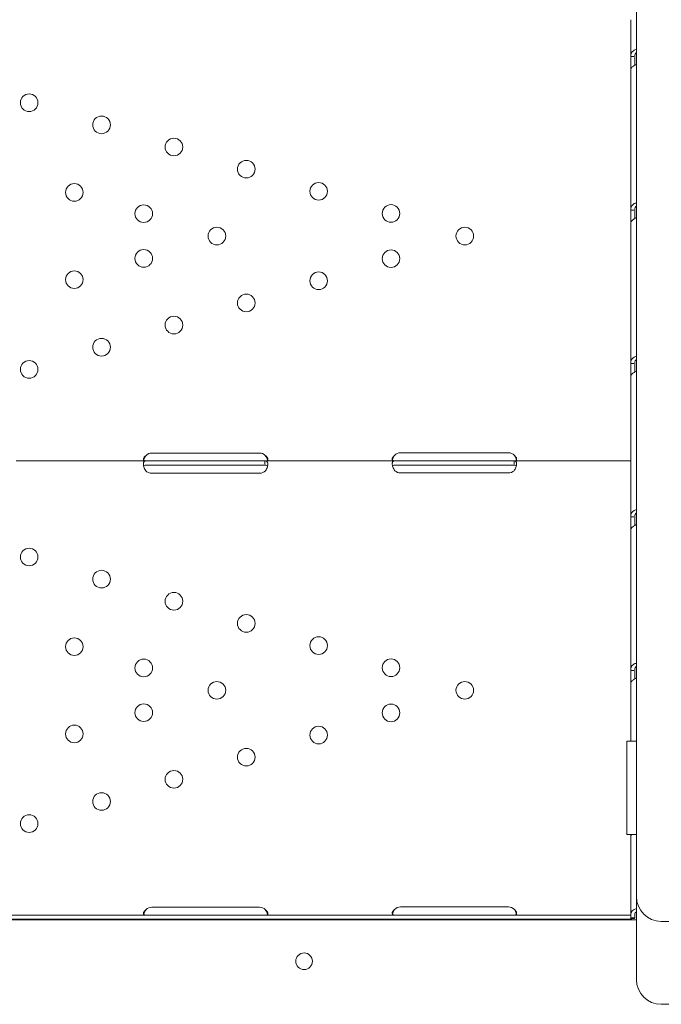
# Model space of a CAD drawing. Units: millimetres. Extents: x 0 to 65727, y 0 to 44351.
# Drawn here: x 51603 to 51912, y 36318 to 36793 of the extents above; entities that cross this region are included whole.
import ezdxf

# ---------------------------------------------------------------- set-up
doc = ezdxf.new("R2010")
doc.units = ezdxf.units.MM

# ---------------------------------------------------------------- blocks, each defined once
blk = doc.blocks.new('A$C39180047')
at = {"color": 0, "linetype": 'Continuous', "lineweight": 0}
for p, q in [((13343.27, 26542.33), (13343.27, 27135.8)), ((13340.5, 26787.93), (13340.5, 26805.76)), ((13340.5, 26781.9), (13340.5, 26787.93)), ((13340.5, 26787.93), (13342.07, 26787.93)), ((13342.5, 26783.85), (13342.5, 26787.93)), ((13340.5, 26713.91), (13340.5, 26781.9)), ((13340.75, 26715.38), (13340.75, 26715.38)), ((13342.84, 26715.38), (13343.27, 26715.38)), ((13340.5, 26707.89), (13340.5, 26713.91)), ((13340.5, 26713.91), (13342.07, 26713.91)), ((13342.5, 26709.83), (13342.5, 26713.91)), ((13340.5, 26639.9), (13340.5, 26707.89)), ((13340.5, 26633.87), (13340.5, 26639.9)), ((13340.5, 26639.9), (13342.07, 26639.9)), ((13342.5, 26635.82), (13342.5, 26639.9)), ((13340.5, 26592.89), (13340.5, 26633.87)), ((13109.5, 26596.68), (13161.5, 26596.68)), ((13229.5, 26596.85), (13281.5, 26596.85)), ((13044.06, 26592.89), (13106.93, 26592.89)), ((13106.93, 26592.89), (13109.5, 26592.89)), ((13106.93, 26590.89), (13109.5, 26590.89)), ((13109.5, 26592.89), (13161.5, 26592.89)), ((13109.5, 26590.89), (13161.5, 26590.89)), ((13161.5, 26592.89), (13164.06, 26592.89)), ((13161.5, 26590.89), (13164.06, 26590.89)), ((13164.06, 26592.89), (13164.06, 26591.31)), ((13164.06, 26592.89), (13226.75, 26592.89)), ((13226.75, 26592.89), (13229.5, 26592.89)), ((13226.75, 26590.89), (13229.5, 26590.89)), ((13229.5, 26592.89), (13281.5, 26592.89)), ((13229.5, 26590.89), (13281.5, 26590.89)), ((13281.5, 26592.89), (13284.24, 26592.89)), ((13281.5, 26590.89), (13284.24, 26590.89)), ((13284.24, 26592.89), (13284.24, 26591.31)), ((13284.24, 26592.89), (13340.5, 26592.89)), ((13340.5, 26588.19), (13340.5, 26592.89)), ((13161.5, 26586.93), (13109.5, 26586.93)), ((13281.5, 26587.1), (13229.5, 26587.1)), ((13340.5, 26588.19), (13340.5, 26586.85)), ((13340.5, 26565.88), (13340.5, 26586.85)), ((13340.5, 26559.86), (13340.5, 26565.88)), ((13340.5, 26565.88), (13342.07, 26565.88)), ((13342.5, 26561.81), (13342.5, 26565.88)), ((13340.5, 26491.87), (13340.5, 26559.86)), ((13343.27, 26452.63), (13343.27, 26542.33)), ((13340.5, 26485.85), (13340.5, 26491.87)), ((13340.5, 26491.87), (13342.07, 26491.87)), ((13342.5, 26487.79), (13342.5, 26491.87)), ((13340.5, 26457.71), (13340.5, 26485.85)), ((13338.62, 26457.71), (13338.62, 26412.71)), ((13343.27, 26457.71), (13338.62, 26457.71)), ((13343.27, 26382.75), (13343.27, 26452.63)), ((13343.27, 26412.71), (13338.62, 26412.71)), ((13340.5, 26411.83), (13340.5, 26412.71)), ((13340.5, 26374.14), (13340.5, 26411.83)), ((13343.27, 26367.75), (13343.27, 26382.75)), ((13109.5, 26377.54), (13161.5, 26377.54)), ((13229.5, 26377.71), (13281.5, 26377.71)), ((13325.5, 26373.75), (12705.5, 26373.75)), ((13325.5, 26373.75), (13340.5, 26373.75)), ((13340.5, 26374.14), (13340.5, 26372.39)), ((13340.5, 26372.39), (13340.5, 26371.75)), ((13340.5, 26372.39), (13342.5, 26372.39)), ((13340.77, 26372.39), (13341.12, 26372.16)), ((13342.5, 26374.14), (13342.5, 26372.39)), ((13343.27, 26371.49), (12688.56, 26371.49)), ((13343.27, 26371.48), (12688.56, 26371.48)), ((13325.5, 26371.75), (12705.5, 26371.75)), ((13325.5, 26371.75), (13340.5, 26371.75)), ((13343.27, 26343.83), (13343.27, 26367.75)), ((13355.27, 26370.75), (13393.27, 26370.75)), ((13343.27, 26343.83), (13343.27, 26342.75)), ((13491.27, 26330.75), (13355.27, 26330.75))]:
    blk.add_line(p, q, dxfattribs=at)
at = {"color": 0, "linetype": 'Continuous', "lineweight": 0, "extrusion": (0, 0, -1)}
for centre, radius in [((-13050.39, 26765.69), 4.25), ((-13085.3, 26755.01), 4.25), ((-13120.2, 26744.33), 4.25), ((-13155.1, 26733.64), 4.25), ((-13072.18, 26722.42), 4.25), ((-13190, 26722.96), 4.25), ((-13105.65, 26712.18), 4.25), ((-13224.9, 26712.27), 4.25), ((-13140.92, 26701.38), 4.25), ((-13260.49, 26701.38), 4.25), ((-13105.65, 26690.58), 4.25), ((-13224.9, 26690.48), 4.25), ((-13072.18, 26680.34), 4.25), ((-13190, 26679.8), 4.25), ((-13155.1, 26669.11), 4.25), ((-13120.2, 26658.43), 4.25), ((-13085.3, 26647.75), 4.25), ((-13050.39, 26637.06), 4.25), ((-13050.39, 26546.55), 4.25), ((-13085.3, 26535.87), 4.25), ((-13120.2, 26525.18), 4.25), ((-13155.1, 26514.5), 4.25), ((-13072.18, 26503.28), 4.25), ((-13190, 26503.81), 4.25), ((-13105.65, 26493.03), 4.25), ((-13224.9, 26493.13), 4.25), ((-13140.92, 26482.23), 4.25), ((-13260.49, 26482.23), 4.25), ((-13105.65, 26471.44), 4.25), ((-13224.9, 26471.34), 4.25), ((-13072.18, 26461.19), 4.25), ((-13190, 26460.65), 4.25), ((-13155.1, 26449.97), 4.25), ((-13120.2, 26439.29), 4.25), ((-13085.3, 26428.6), 4.25), ((-13050.39, 26417.92), 4.25), ((-13182.99, 26351.51), 4)]:
    blk.add_circle(centre, radius, dxfattribs=at)
for centre, start, end in [((-13109.5, 26592.68), 46.5932, 90), ((-13161.5, 26592.68), 90, 133.4068), ((-13229.5, 26592.85), 43.2379, 90), ((-13281.5, 26592.85), 90, 136.7621), ((-13109.5, 26590.93), 270, 316.7621), ((-13161.5, 26590.93), 223.2379, 270), ((-13229.5, 26591.1), 270, 313.4068), ((-13281.5, 26591.1), 226.5932, 270), ((-13109.5, 26373.54), 46.5932, 90), ((-13161.5, 26373.54), 90, 133.4068), ((-13229.5, 26373.71), 43.2379, 90), ((-13281.5, 26373.71), 90, 136.7621)]:
    blk.add_arc(centre, 4, start, end, dxfattribs=at)
at = {"color": 0, "linetype": 'Continuous', "lineweight": 0}
for centre in [(13355.27, 26382.75), (13355.27, 26342.75)]:
    blk.add_arc(centre, 12, 180, 270, dxfattribs=at)
for major_axis, start_param in [((-4.7, 0), -1.148677), ((-2.7, 0), -0.776782)]:
    blk.add_ellipse((13345.2, 26374.14), major_axis=major_axis, ratio=0.672454, start_param=start_param, end_param=0, dxfattribs=at)
at = {"color": 0, "linetype": 'Continuous', "lineweight": 0, "extrusion": (0, 0, -1)}
for centre, start_param, end_param in [((13331.01, 26374.39), -1.165033, -0.991915), ((13337.8, 26374.39), -2.149678, -1.97656), ((13337.8, 26374.39), -2.356194, -2.18275)]:
    blk.add_ellipse(centre, major_axis=(-4.7, 0), ratio=0.672454, start_param=start_param, end_param=end_param, dxfattribs=at)
at = {"color": 0, "linetype": 'Continuous', "lineweight": 0}
for points, knots in [([(13343.27, 26791.36), (13342.78, 26791.3), (13342.33, 26791.14), (13341.5, 26790.6), (13341.13, 26790.19), (13340.63, 26789.19), (13340.5, 26788.59), (13340.5, 26787.93)], [0.2789104, 0.2789104, 0.2789104, 0.2789104, 0.5, 0.5, 0.75, 0.75, 1, 1, 1, 1]), ([(13343.27, 26789.88), (13343.04, 26789.71), (13342.85, 26789.47), (13342.57, 26788.82), (13342.5, 26788.4), (13342.5, 26787.93)], [0.5181249, 0.5181249, 0.5181249, 0.5181249, 0.75, 0.75, 1, 1, 1, 1]), ([(13340.5, 26781.9), (13340.5, 26782.07), (13340.61, 26782.3), (13341.05, 26782.82), (13341.38, 26783.11), (13342.22, 26783.7), (13342.72, 26783.99), (13343.27, 26784.26)], [0, 0, 0, 0, 0.25, 0.25, 0.5, 0.5, 0.7409866, 0.7409866, 0.7409866, 0.7409866]), ([(13343.27, 26717.34), (13342.78, 26717.28), (13342.33, 26717.13), (13341.5, 26716.59), (13341.13, 26716.18), (13340.63, 26715.17), (13340.5, 26714.57), (13340.5, 26713.91)], [0.2789104, 0.2789104, 0.2789104, 0.2789104, 0.5, 0.5, 0.75, 0.75, 1, 1, 1, 1]), ([(13343.27, 26715.86), (13343.04, 26715.7), (13342.85, 26715.46), (13342.57, 26714.8), (13342.5, 26714.39), (13342.5, 26713.91)], [0.5181249, 0.5181249, 0.5181249, 0.5181249, 0.75, 0.75, 1, 1, 1, 1]), ([(13340.5, 26707.89), (13340.5, 26708.05), (13340.61, 26708.28), (13341.05, 26708.8), (13341.38, 26709.1), (13342.22, 26709.68), (13342.72, 26709.98), (13343.27, 26710.25)], [0, 0, 0, 0, 0.25, 0.25, 0.5, 0.5, 0.7409866, 0.7409866, 0.7409866, 0.7409866]), ([(13343.27, 26643.33), (13342.78, 26643.27), (13342.33, 26643.11), (13341.5, 26642.57), (13341.13, 26642.16), (13340.63, 26641.16), (13340.5, 26640.56), (13340.5, 26639.9)], [0.2789104, 0.2789104, 0.2789104, 0.2789104, 0.5, 0.5, 0.75, 0.75, 1, 1, 1, 1]), ([(13343.27, 26641.85), (13343.04, 26641.69), (13342.85, 26641.44), (13342.57, 26640.79), (13342.5, 26640.37), (13342.5, 26639.9)], [0.5181249, 0.5181249, 0.5181249, 0.5181249, 0.75, 0.75, 1, 1, 1, 1]), ([(13340.5, 26633.87), (13340.5, 26634.04), (13340.61, 26634.27), (13341.05, 26634.79), (13341.38, 26635.08), (13342.22, 26635.67), (13342.72, 26635.96), (13343.27, 26636.23)], [0, 0, 0, 0, 0.25, 0.25, 0.5, 0.5, 0.7409866, 0.7409866, 0.7409866, 0.7409866]), ([(13106.75, 26595.59), (13106.33, 26595.29), (13106.02, 26594.97), (13105.7, 26594.47), (13105.63, 26594.3), (13105.55, 26594.06), (13105.53, 26593.98), (13105.5, 26593.83), (13105.5, 26593.75), (13105.5, 26593.54), (13105.52, 26593.42), (13105.6, 26593.26), (13105.63, 26593.22), (13105.69, 26593.16), (13105.71, 26593.14), (13105.74, 26593.11), (13105.75, 26593.1), (13105.77, 26593.09), (13105.77, 26593.09), (13105.78, 26593.08), (13105.79, 26593.08), (13105.79, 26593.07), (13105.79, 26593.07), (13105.8, 26593.07), (13105.8, 26593.07), (13105.87, 26593.02), (13105.99, 26592.98), (13106.3, 26592.91), (13106.5, 26592.89), (13106.75, 26592.89)], [0, 0, 0, 0, 0.25, 0.25, 0.375, 0.375, 0.4375, 0.4375, 0.5, 0.5, 0.625, 0.625, 0.6875, 0.6875, 0.71875, 0.71875, 0.734375, 0.734375, 0.742188, 0.742188, 0.746094, 0.746094, 0.748047, 0.748047, 0.75, 0.75, 0.875, 0.875, 1, 1, 1, 1]), ([(13106.75, 26595.59), (13106.33, 26595.07), (13106.02, 26594.5), (13105.73, 26593.7), (13105.66, 26593.47), (13105.61, 26593.25)], [0, 0, 0, 0, 0.25, 0.25, 0.3487472, 0.3487472, 0.3487472, 0.3487472]), ([(13164.24, 26592.89), (13164.66, 26592.89), (13164.97, 26592.94), (13165.29, 26593.13), (13165.37, 26593.21), (13165.44, 26593.36), (13165.46, 26593.42), (13165.49, 26593.54), (13165.49, 26593.61), (13165.49, 26593.82), (13165.47, 26593.98), (13165.39, 26594.21), (13165.36, 26594.29), (13165.31, 26594.42), (13165.28, 26594.46), (13165.25, 26594.52), (13165.24, 26594.54), (13165.22, 26594.57), (13165.22, 26594.58), (13165.21, 26594.59), (13165.2, 26594.6), (13165.2, 26594.61), (13165.2, 26594.61), (13165.2, 26594.61), (13165.19, 26594.62), (13165.12, 26594.74), (13165, 26594.88), (13164.69, 26595.2), (13164.49, 26595.39), (13164.24, 26595.59)], [0, 0, 0, 0, 0.25, 0.25, 0.375, 0.375, 0.4375, 0.4375, 0.5, 0.5, 0.625, 0.625, 0.6875, 0.6875, 0.71875, 0.71875, 0.734375, 0.734375, 0.742188, 0.742188, 0.746094, 0.746094, 0.748047, 0.748047, 0.75, 0.75, 0.875, 0.875, 1, 1, 1, 1]), ([(13165.38, 26593.25), (13165.36, 26593.32), (13165.34, 26593.4), (13165.31, 26593.55), (13165.27, 26593.65), (13165.23, 26593.78), (13165.21, 26593.84), (13165.2, 26593.87), (13165.2, 26593.88), (13165.2, 26593.89), (13165.19, 26593.89), (13165.12, 26594.11), (13165, 26594.35), (13164.69, 26594.92), (13164.49, 26595.24), (13164.24, 26595.59)], [0.6532396, 0.6532396, 0.6532396, 0.6532396, 0.6875, 0.6875, 0.71875, 0.734375, 0.7421875, 0.7460938, 0.7480469, 0.7480469, 0.75, 0.75, 0.875, 0.875, 1, 1, 1, 1]), ([(13226.58, 26595.59), (13226.19, 26595.28), (13225.9, 26594.94), (13225.55, 26594.27), (13225.47, 26593.94), (13225.52, 26593.51), (13225.56, 26593.39), (13225.66, 26593.25), (13225.69, 26593.2), (13225.76, 26593.14), (13225.79, 26593.12), (13225.82, 26593.1), (13225.84, 26593.09), (13225.86, 26593.08), (13225.86, 26593.07), (13225.87, 26593.07), (13225.88, 26593.07), (13225.88, 26593.06), (13225.88, 26593.06), (13225.89, 26593.06), (13225.89, 26593.06), (13225.98, 26593.02), (13226.11, 26592.97), (13226.45, 26592.91), (13226.67, 26592.89), (13226.93, 26592.89)], [0, 0, 0, 0, 0.25, 0.25, 0.5, 0.5, 0.625, 0.625, 0.6875, 0.6875, 0.71875, 0.71875, 0.734375, 0.734375, 0.742188, 0.742188, 0.746094, 0.746094, 0.748047, 0.748047, 0.75, 0.75, 0.875, 0.875, 1, 1, 1, 1]), ([(13226.58, 26595.59), (13226.19, 26595.04), (13225.9, 26594.46), (13225.67, 26593.7), (13225.63, 26593.52), (13225.59, 26593.35)], [0, 0, 0, 0, 0.25, 0.25, 0.3256558, 0.3256558, 0.3256558, 0.3256558]), ([(13284.06, 26592.89), (13284.5, 26592.89), (13284.85, 26592.93), (13285.21, 26593.11), (13285.3, 26593.19), (13285.4, 26593.34), (13285.43, 26593.39), (13285.46, 26593.48), (13285.47, 26593.52), (13285.48, 26593.58), (13285.48, 26593.62), (13285.5, 26593.79), (13285.49, 26593.95), (13285.44, 26594.18), (13285.41, 26594.26), (13285.37, 26594.39), (13285.35, 26594.43), (13285.32, 26594.49), (13285.31, 26594.51), (13285.3, 26594.54), (13285.29, 26594.55), (13285.28, 26594.57), (13285.28, 26594.57), (13285.28, 26594.58), (13285.28, 26594.58), (13285.27, 26594.59), (13285.27, 26594.59), (13285.21, 26594.71), (13285.1, 26594.85), (13284.82, 26595.19), (13284.63, 26595.38), (13284.41, 26595.59)], [0, 0, 0, 0, 0.25, 0.25, 0.375, 0.375, 0.4375, 0.4375, 0.46875, 0.46875, 0.5, 0.5, 0.625, 0.625, 0.6875, 0.6875, 0.71875, 0.71875, 0.734375, 0.734375, 0.742188, 0.742188, 0.746094, 0.746094, 0.748047, 0.748047, 0.75, 0.75, 0.875, 0.875, 1, 1, 1, 1]), ([(13285.4, 26593.35), (13285.39, 26593.37), (13285.39, 26593.4), (13285.37, 26593.5), (13285.34, 26593.6), (13285.31, 26593.73), (13285.29, 26593.79), (13285.28, 26593.82), (13285.28, 26593.83), (13285.27, 26593.84), (13285.27, 26593.85), (13285.21, 26594.06), (13285.1, 26594.31), (13284.82, 26594.89), (13284.63, 26595.22), (13284.41, 26595.59)], [0.6756496, 0.6756496, 0.6756496, 0.6756496, 0.6875, 0.6875, 0.71875, 0.734375, 0.7421875, 0.7460937, 0.7480469, 0.7480469, 0.75, 0.75, 0.875, 0.875, 1, 1, 1, 1]), ([(13106.93, 26592.89), (13106.5, 26592.89), (13106.16, 26592.82), (13105.8, 26592.52), (13105.71, 26592.39), (13105.61, 26592.15), (13105.58, 26592.06), (13105.54, 26591.91), (13105.54, 26591.85), (13105.52, 26591.77), (13105.52, 26591.74), (13105.51, 26591.7), (13105.51, 26591.69), (13105.51, 26591.66), (13105.51, 26591.64), (13105.47, 26591.18), (13105.54, 26590.64), (13105.9, 26589.46), (13106.19, 26588.82), (13106.58, 26588.19)], [0, 0, 0, 0, 0.25, 0.25, 0.375, 0.375, 0.4375, 0.4375, 0.46875, 0.46875, 0.484375, 0.484375, 0.492188, 0.492188, 0.5, 0.5, 0.75, 0.75, 1, 1, 1, 1]), ([(13106.93, 26590.89), (13106.5, 26590.89), (13106.16, 26590.85), (13105.8, 26590.68), (13105.71, 26590.61), (13105.63, 26590.5), (13105.62, 26590.48), (13105.61, 26590.46)], [0, 0, 0, 0, 0.25, 0.25, 0.375, 0.375, 0.3945977, 0.3945977, 0.3945977, 0.3945977]), ([(13164.41, 26588.19), (13164.81, 26588.75), (13165.1, 26589.35), (13165.37, 26590.24), (13165.43, 26590.54), (13165.48, 26590.96), (13165.49, 26591.1), (13165.5, 26591.3), (13165.5, 26591.37), (13165.49, 26591.47), (13165.49, 26591.5), (13165.49, 26591.55), (13165.49, 26591.56), (13165.49, 26591.59), (13165.49, 26591.59), (13165.48, 26591.61), (13165.48, 26591.62), (13165.45, 26592.05), (13165.31, 26592.37), (13164.83, 26592.79), (13164.5, 26592.89), (13164.06, 26592.89)], [0, 0, 0, 0, 0.25, 0.25, 0.375, 0.375, 0.4375, 0.4375, 0.46875, 0.46875, 0.484375, 0.484375, 0.492188, 0.492188, 0.496094, 0.496094, 0.5, 0.5, 0.75, 0.75, 1, 1, 1, 1]), ([(13165.4, 26590.42), (13165.33, 26590.54), (13165.22, 26590.64), (13164.83, 26590.83), (13164.5, 26590.89), (13164.06, 26590.89)], [0.5949257, 0.5949257, 0.5949257, 0.5949257, 0.75, 0.75, 1, 1, 1, 1]), ([(13226.75, 26592.89), (13226.33, 26592.89), (13226.02, 26592.8), (13225.7, 26592.48), (13225.63, 26592.34), (13225.55, 26592.07), (13225.53, 26591.97), (13225.51, 26591.81), (13225.5, 26591.75), (13225.5, 26591.67), (13225.5, 26591.64), (13225.5, 26591.59), (13225.5, 26591.58), (13225.5, 26591.55), (13225.5, 26591.55), (13225.5, 26591.53), (13225.5, 26591.52), (13225.5, 26591.06), (13225.6, 26590.53), (13226.02, 26589.39), (13226.33, 26588.78), (13226.75, 26588.19)], [0, 0, 0, 0, 0.25, 0.25, 0.375, 0.375, 0.4375, 0.4375, 0.46875, 0.46875, 0.484375, 0.484375, 0.492188, 0.492188, 0.496094, 0.496094, 0.5, 0.5, 0.75, 0.75, 1, 1, 1, 1]), ([(13226.75, 26590.89), (13226.33, 26590.89), (13226.02, 26590.84), (13225.73, 26590.67), (13225.67, 26590.62), (13225.63, 26590.55)], [0, 0, 0, 0, 0.25, 0.25, 0.3385106, 0.3385106, 0.3385106, 0.3385106]), ([(13284.24, 26588.19), (13284.66, 26588.7), (13284.97, 26589.27), (13285.29, 26590.14), (13285.36, 26590.42), (13285.44, 26590.85), (13285.46, 26590.98), (13285.48, 26591.19), (13285.49, 26591.25), (13285.49, 26591.35), (13285.49, 26591.38), (13285.49, 26591.43), (13285.49, 26591.45), (13285.49, 26591.47), (13285.49, 26591.48), (13285.49, 26591.5), (13285.49, 26591.5), (13285.49, 26591.96), (13285.39, 26592.31), (13284.97, 26592.78), (13284.66, 26592.89), (13284.24, 26592.89)], [0, 0, 0, 0, 0.25, 0.25, 0.375, 0.375, 0.4375, 0.4375, 0.46875, 0.46875, 0.484375, 0.484375, 0.492188, 0.492188, 0.496094, 0.496094, 0.5, 0.5, 0.75, 0.75, 1, 1, 1, 1]), ([(13285.38, 26590.51), (13285.33, 26590.58), (13285.26, 26590.64), (13284.97, 26590.82), (13284.66, 26590.89), (13284.24, 26590.89)], [0.6532688, 0.6532688, 0.6532688, 0.6532688, 0.75, 0.75, 1, 1, 1, 1]), ([(13343.27, 26569.31), (13342.78, 26569.26), (13342.33, 26569.1), (13341.5, 26568.56), (13341.13, 26568.15), (13340.63, 26567.14), (13340.5, 26566.55), (13340.5, 26565.88)], [0.2789104, 0.2789104, 0.2789104, 0.2789104, 0.5, 0.5, 0.75, 0.75, 1, 1, 1, 1]), ([(13343.27, 26567.84), (13343.04, 26567.67), (13342.85, 26567.43), (13342.57, 26566.78), (13342.5, 26566.36), (13342.5, 26565.88)], [0.5181249, 0.5181249, 0.5181249, 0.5181249, 0.75, 0.75, 1, 1, 1, 1]), ([(13340.5, 26559.86), (13340.5, 26560.03), (13340.61, 26560.25), (13341.05, 26560.78), (13341.38, 26561.07), (13342.22, 26561.66), (13342.72, 26561.95), (13343.27, 26562.22)], [0, 0, 0, 0, 0.25, 0.25, 0.5, 0.5, 0.7409866, 0.7409866, 0.7409866, 0.7409866]), ([(13343.27, 26495.3), (13342.78, 26495.24), (13342.33, 26495.08), (13341.5, 26494.54), (13341.13, 26494.14), (13340.63, 26493.13), (13340.5, 26492.53), (13340.5, 26491.87)], [0.2789104, 0.2789104, 0.2789104, 0.2789104, 0.5, 0.5, 0.75, 0.75, 1, 1, 1, 1]), ([(13343.27, 26493.82), (13343.04, 26493.66), (13342.85, 26493.41), (13342.57, 26492.76), (13342.5, 26492.35), (13342.5, 26491.87)], [0.5181249, 0.5181249, 0.5181249, 0.5181249, 0.75, 0.75, 1, 1, 1, 1]), ([(13340.5, 26485.85), (13340.5, 26486.01), (13340.61, 26486.24), (13341.05, 26486.76), (13341.38, 26487.06), (13342.22, 26487.64), (13342.72, 26487.93), (13343.27, 26488.21)], [0, 0, 0, 0, 0.25, 0.25, 0.5, 0.5, 0.7409866, 0.7409866, 0.7409866, 0.7409866]), ([(13340.5, 26411.83), (13340.5, 26412), (13340.61, 26412.23), (13340.89, 26412.56), (13340.96, 26412.63), (13341.03, 26412.71)], [0, 0, 0, 0, 0.25, 0.25, 0.3178625, 0.3178625, 0.3178625, 0.3178625]), ([(13106.75, 26376.45), (13106.33, 26376.15), (13106.02, 26375.82), (13105.7, 26375.33), (13105.63, 26375.16), (13105.55, 26374.92), (13105.53, 26374.84), (13105.5, 26374.68), (13105.5, 26374.61), (13105.5, 26374.39), (13105.52, 26374.27), (13105.6, 26374.12), (13105.63, 26374.07), (13105.69, 26374.01), (13105.71, 26373.99), (13105.74, 26373.97), (13105.75, 26373.96), (13105.77, 26373.95), (13105.77, 26373.94), (13105.78, 26373.94), (13105.79, 26373.93), (13105.79, 26373.93), (13105.79, 26373.93), (13105.8, 26373.93), (13105.8, 26373.93), (13105.87, 26373.88), (13105.99, 26373.84), (13106.3, 26373.77), (13106.5, 26373.75), (13106.75, 26373.75)], [0, 0, 0, 0, 0.25, 0.25, 0.375, 0.375, 0.4375, 0.4375, 0.5, 0.5, 0.625, 0.625, 0.6875, 0.6875, 0.71875, 0.71875, 0.734375, 0.734375, 0.742188, 0.742188, 0.746094, 0.746094, 0.748047, 0.748047, 0.75, 0.75, 0.875, 0.875, 1, 1, 1, 1]), ([(13106.75, 26376.45), (13106.33, 26375.93), (13106.02, 26375.36), (13105.73, 26374.56), (13105.66, 26374.33), (13105.61, 26374.11)], [0, 0, 0, 0, 0.25, 0.25, 0.3487472, 0.3487472, 0.3487472, 0.3487472]), ([(13164.24, 26373.75), (13164.66, 26373.75), (13164.97, 26373.79), (13165.29, 26373.98), (13165.37, 26374.06), (13165.44, 26374.22), (13165.46, 26374.27), (13165.49, 26374.4), (13165.49, 26374.46), (13165.49, 26374.68), (13165.47, 26374.83), (13165.39, 26375.07), (13165.36, 26375.15), (13165.31, 26375.27), (13165.28, 26375.31), (13165.25, 26375.37), (13165.24, 26375.39), (13165.22, 26375.42), (13165.22, 26375.43), (13165.21, 26375.45), (13165.2, 26375.45), (13165.2, 26375.46), (13165.2, 26375.46), (13165.2, 26375.47), (13165.19, 26375.47), (13165.12, 26375.59), (13165, 26375.73), (13164.69, 26376.06), (13164.49, 26376.24), (13164.24, 26376.45)], [0, 0, 0, 0, 0.25, 0.25, 0.375, 0.375, 0.4375, 0.4375, 0.5, 0.5, 0.625, 0.625, 0.6875, 0.6875, 0.71875, 0.71875, 0.734375, 0.734375, 0.742188, 0.742188, 0.746094, 0.746094, 0.748047, 0.748047, 0.75, 0.75, 0.875, 0.875, 1, 1, 1, 1]), ([(13165.38, 26374.1), (13165.36, 26374.18), (13165.34, 26374.26), (13165.31, 26374.4), (13165.27, 26374.51), (13165.23, 26374.63), (13165.21, 26374.69), (13165.2, 26374.72), (13165.2, 26374.74), (13165.2, 26374.75), (13165.19, 26374.75), (13165.12, 26374.96), (13165, 26375.21), (13164.69, 26375.77), (13164.49, 26376.09), (13164.24, 26376.45)], [0.6532396, 0.6532396, 0.6532396, 0.6532396, 0.6875, 0.6875, 0.71875, 0.734375, 0.7421875, 0.7460938, 0.7480469, 0.7480469, 0.75, 0.75, 0.875, 0.875, 1, 1, 1, 1]), ([(13226.58, 26376.45), (13226.19, 26376.13), (13225.9, 26375.79), (13225.55, 26375.13), (13225.47, 26374.79), (13225.52, 26374.37), (13225.56, 26374.25), (13225.66, 26374.1), (13225.69, 26374.06), (13225.76, 26374), (13225.79, 26373.98), (13225.82, 26373.95), (13225.84, 26373.95), (13225.86, 26373.93), (13225.86, 26373.93), (13225.87, 26373.92), (13225.88, 26373.92), (13225.88, 26373.92), (13225.88, 26373.92), (13225.89, 26373.92), (13225.89, 26373.92), (13225.98, 26373.87), (13226.11, 26373.83), (13226.45, 26373.77), (13226.67, 26373.75), (13226.93, 26373.75)], [0, 0, 0, 0, 0.25, 0.25, 0.5, 0.5, 0.625, 0.625, 0.6875, 0.6875, 0.71875, 0.71875, 0.734375, 0.734375, 0.742188, 0.742188, 0.746094, 0.746094, 0.748047, 0.748047, 0.75, 0.75, 0.875, 0.875, 1, 1, 1, 1]), ([(13226.58, 26376.45), (13226.19, 26375.9), (13225.9, 26375.31), (13225.67, 26374.55), (13225.63, 26374.38), (13225.59, 26374.21)], [0, 0, 0, 0, 0.25, 0.25, 0.3256558, 0.3256558, 0.3256558, 0.3256558]), ([(13284.06, 26373.75), (13284.5, 26373.75), (13284.85, 26373.79), (13285.21, 26373.97), (13285.3, 26374.05), (13285.4, 26374.19), (13285.43, 26374.25), (13285.46, 26374.34), (13285.47, 26374.37), (13285.48, 26374.44), (13285.48, 26374.47), (13285.5, 26374.65), (13285.49, 26374.8), (13285.44, 26375.04), (13285.41, 26375.12), (13285.37, 26375.24), (13285.35, 26375.28), (13285.32, 26375.34), (13285.31, 26375.37), (13285.3, 26375.4), (13285.29, 26375.41), (13285.28, 26375.42), (13285.28, 26375.43), (13285.28, 26375.43), (13285.28, 26375.44), (13285.27, 26375.44), (13285.27, 26375.45), (13285.21, 26375.57), (13285.1, 26375.71), (13284.82, 26376.04), (13284.63, 26376.23), (13284.41, 26376.45)], [0, 0, 0, 0, 0.25, 0.25, 0.375, 0.375, 0.4375, 0.4375, 0.46875, 0.46875, 0.5, 0.5, 0.625, 0.625, 0.6875, 0.6875, 0.71875, 0.71875, 0.734375, 0.734375, 0.742188, 0.742188, 0.746094, 0.746094, 0.748047, 0.748047, 0.75, 0.75, 0.875, 0.875, 1, 1, 1, 1]), ([(13285.4, 26374.2), (13285.39, 26374.23), (13285.39, 26374.25), (13285.37, 26374.35), (13285.34, 26374.46), (13285.31, 26374.58), (13285.29, 26374.65), (13285.28, 26374.68), (13285.28, 26374.69), (13285.27, 26374.7), (13285.27, 26374.7), (13285.21, 26374.92), (13285.1, 26375.17), (13284.82, 26375.75), (13284.63, 26376.08), (13284.41, 26376.45)], [0.6756496, 0.6756496, 0.6756496, 0.6756496, 0.6875, 0.6875, 0.71875, 0.734375, 0.7421875, 0.7460937, 0.7480469, 0.7480469, 0.75, 0.75, 0.875, 0.875, 1, 1, 1, 1]), ([(13342.49, 26372.39), (13342.45, 26372.32), (13342.33, 26372.25), (13341.9, 26372.15), (13341.55, 26372.12), (13341.12, 26372.16)], [0.0838146, 0.0838146, 0.0838146, 0.0838146, 0.5, 0.5, 1, 1, 1, 1])]:
    blk.add_open_spline(points, degree=3, knots=knots, dxfattribs=at)

msp = doc.modelspace()

# ---------------------------------------------------------------- block references
at = {"color": 0}
msp.add_blockref('A$C39180047', (38556.83, 9987.74), dxfattribs=at)

doc.saveas('drawing.dxf')
